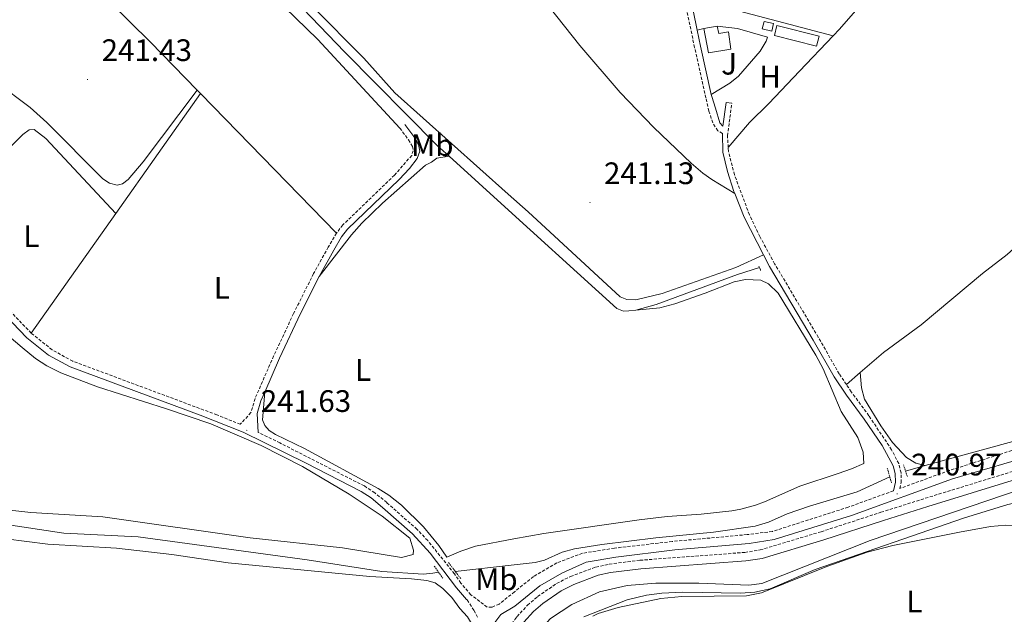
# Model space of a CAD drawing. Units: metres. Extents: x 625088 to 629596, y 4648182 to 4651232.
# Drawn here: x 627649 to 627967, y 4649580 to 4649771 of the extents above; entities that cross this region are included whole.
import ezdxf
from ezdxf.enums import TextEntityAlignment as Align

# ---------------------------------------------------------------- set-up
doc = ezdxf.new("R2010")
doc.units = ezdxf.units.M
doc.header["$MEASUREMENT"] = 0
doc.linetypes.add('TRAZOS', pattern=[0.75, 0.5, -0.25])
doc.linetypes.add('TRAZOSX2', pattern=[1.5, 1, -0.5])
for name, color, linetype, lineweight in [('Carátula', 7, 'Continuous', 5), ('Level 13', 5, 'Continuous', 0), ('Level 15', 1, 'Continuous', 0), ('Level 16', 1, 'Continuous', 13), ('Level 21', 19, 'Continuous', 0), ('Level 26', 92, 'Continuous', 0), ('Level 36', 19, 'Continuous', 40), ('Level 37', 92, 'Continuous', 0), ('Level 41', 19, 'Continuous', 0), ('Level 5', 36, 'Continuous', 0), ('Level 52', 1, 'Continuous', 13), ('Level 7', 1, 'Continuous', 0)]:
    doc.layers.add(name, color=color, linetype=linetype, lineweight=lineweight)
doc.styles.add('Arial', font='ARIAL.TTF', dxfattribs={"height": 0.2})

# ---------------------------------------------------------------- blocks, each defined once
blk = doc.blocks.new('5PATER')
at = {"layer": 'Carátula', "linetype": 'Continuous', "lineweight": 5}
h = blk.add_hatch(color=250, dxfattribs=at)
edge = h.paths.add_edge_path()
edge.add_ellipse((0, 0), major_axis=(-1.33, -1.34), ratio=0.999422, start_angle=0, end_angle=360)

msp = doc.modelspace()

# ---------------------------------------------------------------- linework, layer by layer
at = {"layer": 'Level 13', "color": 5, "linetype": 'Continuous', "lineweight": 0, "ltscale": 0.5}
for points in [[(627720.06, 4649803.32, 241.55), (627720.46, 4649802.05, 241.54), (627720.99, 4649800.36, 241.53), (627729.95, 4649786.52, 241.34), (627754.27, 4649761.01, 241.34), (627784.09, 4649730.92, 240.95), (627787.96, 4649727.41, 240.95)], [(627350.73, 4649791.14, 240.35), (627380.33, 4649767.02, 240.35), (627413.87, 4649739.5, 239.91), (627456.34, 4649702.85, 239.91), (627488.78, 4649678.19, 240.7), (627506.96, 4649665.81, 240.7), (627532.36, 4649650, 240.57), (627556.72, 4649638.16, 240.25), (627587.65, 4649624.07, 240.18), (627592.98, 4649622.28, 240.2), (627611.49, 4649616.05, 240.25), (627624.31, 4649612.62, 240.25), (627638.57, 4649609.6, 240.25), (627663.61, 4649605.77, 240.31), (627687.69, 4649604.63, 240.31), (627742.18, 4649597.2, 240.38), (627766.25, 4649593.44, 240.57), (627779.73, 4649592.55, 240.38), (627782.66, 4649592.94, 240.26), (627784.57, 4649593.19, 240.18)], [(627787.96, 4649727.41, 240.95), (627807.07, 4649710.04, 240.95), (627836.21, 4649683.54, 240.95), (627842.01, 4649678.32, 240.95), (627844.25, 4649677.4, 240.95), (627845.96, 4649677.56, 240.95)], [(627802.66, 4649549.95, 241.19), (627807.47, 4649561.44, 240.98), (627809.41, 4649564.57, 240.98), (627812.12, 4649568.93, 240.98), (627820.64, 4649578.27, 240.98), (627827.5, 4649582.86, 240.98), (627836.48, 4649586.94, 240.98), (627845.39, 4649588.95, 240.98), (627854.59, 4649589.66, 240.98), (627868.52, 4649589.74, 240.98), (627884.68, 4649589.01, 240.98), (627888.79, 4649589.57, 240.98), (627923.81, 4649603.5, 240.98), (627972.15, 4649619.88, 241.09), (628014.77, 4649630.81, 240.73), (628064.89, 4649639.96, 240.78), (628111.57, 4649649.62, 240.83), (628160.55, 4649658.65, 240.93), (628324.23, 4649686.21, 240.37), (628390.32, 4649698.77, 240.01)], [(627888.09, 4649691.48, 240.98), (627881, 4649689.3, 240.85), (627854.79, 4649679.6, 240.95), (627848.13, 4649677.77, 240.95), (627845.96, 4649677.56, 240.95)], [(627941.49, 4649627.6, 239.66), (627978.78, 4649637.84, 239.44), (628009.04, 4649646.61, 239.24), (628045.96, 4649656.64, 239.04), (628046.51, 4649656.74, 239.03)], [(627935.17, 4649625.87, 239.7), (627941.49, 4649627.6, 239.66)], [(627789.93, 4649593.48, 240.47), (627808.91, 4649595.64, 240.09), (627815.68, 4649596.41, 239.96), (627818.75, 4649597.1, 239.96), (627824.46, 4649599.69, 239.91), (627828.38, 4649600.8, 239.86), (627837.21, 4649602.16, 239.8), (627854.62, 4649604.3, 239.65), (627873.2, 4649606.16, 239.65), (627886.68, 4649608.05, 239.8), (627890.99, 4649609.36, 239.8), (627897.03, 4649612.01, 239.8), (627904.18, 4649614.57, 239.6), (627919.54, 4649619.17, 239.65), (627930.1, 4649624, 239.45)]]:
    msp.add_polyline3d(points, dxfattribs=at)
at = {"layer": 'Level 15', "linetype": 'Continuous', "lineweight": 13}
for points in [[(627870.17, 4649768.58, 243.04), (627874.43, 4649769.39, 243.4)], [(627874.43, 4649769.39, 243.4), (627875, 4649766.96, 243.5), (627878.09, 4649767.53, 243.5), (627878.78, 4649761.9, 243.29), (627871.66, 4649760.74, 243.45), (627870.17, 4649768.58, 243.04)]]:
    msp.add_polyline3d(points, dxfattribs=at)
at = {"layer": 'Level 15', "color": 1, "linetype": 'Continuous', "lineweight": 0}
msp.add_polyline3d([(627889.53, 4649770.93, 241.29), (627892.59, 4649770.21, 241.29), (627892.02, 4649767.77, 241.29), (627888.95, 4649768.49, 241.29), (627889.53, 4649770.93, 241.29)], dxfattribs=at)
at = {"layer": 'Level 15', "color": 19, "linetype": 'Continuous', "lineweight": 0}
msp.add_polyline3d([(627893.69, 4649769.56, 241.29), (627907.27, 4649766.12, 241.34), (627906.46, 4649762.91, 241.34), (627892.88, 4649766.35, 241.29), (627893.69, 4649769.56, 241.29)], dxfattribs=at)
at = {"layer": 'Level 16', "color": 1, "linetype": 'Continuous', "lineweight": 13, "ltscale": 0.5}
msp.add_polyline3d([(627865.69, 4649778.49, 240.6), (627911.85, 4649766.3, 240.73)], dxfattribs=at)
at = {"layer": 'Level 21', "color": 19, "linetype": 'TRAZOSX2', "lineweight": 0}
for points in [[(627876.15, 4649734.76, 241.18), (627874.63, 4649735.63, 241.03), (627872.97, 4649738.18, 241.03), (627871.77, 4649742, 241.03), (627870.74, 4649746.21, 239.65), (627867.14, 4649762.49, 241.35), (627864.7, 4649774.02, 241.03), (627861.58, 4649787.06, 239.65), (627859.57, 4649796.36, 241.03), (627858.65, 4649806.19, 241.03), (627857.82, 4649811.06, 241.03), (627856.4, 4649817.46, 241.03), (627854.79, 4649822.27, 241.26), (627854.37, 4649824.43, 241.06)], [(627877.99, 4649730.25, 241.32), (627877.75, 4649733.98, 241.25), (627879.15, 4649744.54, 240.68)], [(627772.05, 4649736.47, 241.83), (627774.86, 4649732.72, 241.77), (627776.11, 4649730.51, 241.77), (627776.39, 4649729.2, 241.77), (627775.88, 4649727.69, 241.77), (627770.35, 4649721.32, 241.77), (627753.65, 4649705.24, 241.58), (627751.57, 4649702.58, 241.53)], [(627916.09, 4649653.78, 240.63), (627913.78, 4649657.2, 240.63), (627907.04, 4649669.05, 241.04), (627892.96, 4649692.73, 241.04), (627888.18, 4649701.51, 241.09), (627884.81, 4649708.55, 241.14), (627879.99, 4649721.44, 241.31), (627878.07, 4649728.98, 241.34), (627877.99, 4649730.25, 241.32)], [(628353.88, 4649705.69, 241.8), (628332.33, 4649701.18, 240.49), (628288.99, 4649694.03, 240.18), (628253.11, 4649687.61, 240.18), (628218.97, 4649682.29, 240.18), (628139.21, 4649668.73, 240.18), (628105.91, 4649662.63, 240.13), (628071.89, 4649656.82, 240.13), (628040.82, 4649650.47, 240.13), (627992.14, 4649639.32, 240.18), (627978.02, 4649635.2, 240.29), (627949.31, 4649626.04, 240.64), (627933.35, 4649620.24, 240.9), (627933.8, 4649622.12, 240.78), (627933.74, 4649625.33, 240.68), (627932.97, 4649628.27, 240.63), (627930.69, 4649632.74, 240.56), (627923.35, 4649643.7, 240.32), (627917.68, 4649651.42, 240.63), (627916.09, 4649653.78, 240.63)], [(627653.15, 4649670.35, 241.34), (627646.22, 4649677.57, 241.28), (627630.47, 4649699.5, 241.31), (627627.86, 4649702.53, 241.34), (627626.39, 4649703.4, 241.34)], [(627751.57, 4649702.58, 241.53), (627748.97, 4649698.1, 241.45), (627744.22, 4649689.56, 241.39), (627737.79, 4649676.68, 241.37), (627731.33, 4649662.97, 241.39), (627725.34, 4649649.22, 241.51), (627724, 4649644.7, 241.51), (627720.59, 4649640.93, 241.64), (627713.06, 4649643.98, 241.64), (627666.53, 4649661.3, 241.27), (627659.87, 4649664.96, 241.27), (627653.15, 4649670.35, 241.34)], [(627793.41, 4649550.91, 243.49), (627795, 4649554.91, 243.69), (627799.77, 4649563.7, 243.54), (627805.47, 4649572.88, 243.45), (627809.2, 4649578.02, 243.44), (627809.85, 4649578.93, 243.43), (627813.26, 4649582.59, 243.49), (627816.51, 4649585.36, 243.54), (627822.64, 4649589.57, 243.59), (627827.09, 4649591.86, 243.62), (627835.3, 4649594.89, 243.66), (627839.58, 4649595.84, 243.64), (627849.51, 4649597.08, 243.54), (627883.35, 4649599.61, 243.02), (627888.29, 4649600.39, 243.02), (627907.96, 4649606.28, 242.9), (627927.27, 4649612.55, 241.79), (627941.56, 4649617.07, 242.1), (627970.22, 4649625.89, 243.3), (627994.92, 4649632.8, 243.18), (628019.29, 4649638.39, 242.98), (628054.71, 4649645.13, 242.92), (628103.1, 4649655.11, 243.18), (628240.6, 4649680.51, 243)], [(627931.27, 4649619.48, 240.98), (627916.7, 4649614.2, 241.26), (627892.22, 4649606.37, 241.31), (627884.06, 4649605.35, 241.31), (627859.92, 4649603.14, 241.26), (627841.27, 4649600.99, 241.41), (627830.98, 4649599.34, 241.41), (627822.72, 4649596.26, 241.41), (627815.15, 4649591.83, 241.36), (627809.05, 4649586.91, 241.3), (627804.14, 4649582.94, 241.26), (627801.73, 4649581.96, 241.26), (627800.21, 4649581.99, 241.21), (627795, 4649585.94, 241.27), (627791.75, 4649589.71, 241.37), (627789.67, 4649592.71, 241.4), (627781.05, 4649603.42, 241.27), (627777.61, 4649607.04, 241.22), (627767.83, 4649615.69, 241.15), (627763.96, 4649618.86, 241.22), (627760.6, 4649621.04, 241.27), (627733.39, 4649634.91, 241.61), (627726.4, 4649638.27, 241.64)], [(627797.07, 4649578.69, 241.36), (627795.97, 4649580.95, 241.27), (627793.73, 4649584.33, 241.27)]]:
    msp.add_polyline3d(points, dxfattribs=at)
at = {"layer": 'Level 21', "color": 19, "linetype": 'Continuous', "lineweight": 0}
for points in [[(627867.99, 4649768.11, 241.2), (627866.65, 4649774.46, 241.03), (627865.69, 4649778.49, 240.6)], [(627872.53, 4649747.36, 239.73), (627869.09, 4649762.91, 241.35), (627867.99, 4649768.11, 241.2)], [(627872.53, 4649747.36, 239.73), (627872.69, 4649746.64, 239.65), (627873.86, 4649742.92, 241.03), (627875.27, 4649738.15, 241.03), (627876.2, 4649737.1, 241.11), (627877.32, 4649744.8, 240.68)], [(627746.01, 4649688.61, 241.39), (627750.73, 4649697.1, 241.45), (627753.25, 4649701.44, 241.53), (627755.15, 4649703.89, 241.58), (627771.79, 4649719.9, 241.77), (627775.16, 4649723.48, 241.77), (627777.69, 4649726.72, 241.77), (627778.49, 4649729.08, 241.77), (627778.02, 4649731.24, 241.77), (627776.56, 4649733.83, 241.77), (627773.67, 4649737.68, 241.83)], [(627880.12, 4649715.34, 241.18), (627879.83, 4649716.08, 241.19), (627877.73, 4649722.48, 241.34), (627876.22, 4649728.75, 241.34), (627876.15, 4649734.76, 241.18)], [(627889.39, 4649695.6, 241.06), (627883.12, 4649707.78, 241.14), (627880.12, 4649715.34, 241.18)], [(627931.27, 4649619.48, 240.98), (627931.95, 4649622.32, 240.78), (627931.89, 4649625.07, 240.68), (627931.24, 4649627.58, 240.63), (627927.65, 4649634.13, 240.52), (627921.84, 4649642.63, 240.32), (627916.16, 4649650.36, 240.63), (627912.21, 4649656.23, 240.63), (627905.44, 4649668.12, 241.04), (627891.34, 4649691.83, 241.04), (627889.39, 4649695.6, 241.06)], [(627728.45, 4649651.3, 241.48), (627733.24, 4649662.28, 241.39), (627740.05, 4649676.7, 241.37), (627746.01, 4649688.61, 241.39)], [(627793.73, 4649584.33, 241.27), (627793.59, 4649584.44, 241.27), (627790.31, 4649588.21, 241.36), (627781.83, 4649599.32, 241.31), (627776.18, 4649605.56, 241.22), (627766.5, 4649614.13, 241.15), (627762.75, 4649617.21, 241.22), (627759.57, 4649619.26, 241.27), (627741.8, 4649628.44, 241.52), (627721.5, 4649638.35, 241.66), (627707.65, 4649643.88, 241.61), (627665.68, 4649659.43, 241.27), (627658.72, 4649663.25, 241.27), (627651.76, 4649668.83, 241.34), (627644.82, 4649676.03, 241.28)], [(628241.07, 4649677.77, 243), (628103.63, 4649652.38, 243.18), (628055.25, 4649642.4, 242.92), (628019.86, 4649635.67, 242.98), (627995.6, 4649630.11, 243.18), (627971.01, 4649623.22, 243.3), (627942.39, 4649614.42, 242.1), (627928.12, 4649609.9, 241.79), (627908.78, 4649603.63, 242.9), (627888.91, 4649597.67, 243.02), (627883.67, 4649596.85, 243.02), (627849.78, 4649594.31, 243.54), (627840.06, 4649593.1, 243.64), (627836.08, 4649592.22, 243.66), (627828.21, 4649589.31, 243.62), (627824.07, 4649587.18, 243.59), (627818.2, 4649583.15, 243.54), (627815.18, 4649580.58, 243.49), (627812, 4649577.16, 243.43)], [(628139.85, 4649665.12, 240.18), (628106.55, 4649659.03, 240.13), (628072.56, 4649653.23, 240.13), (628041.59, 4649646.89, 240.13), (627993.06, 4649635.78, 240.18), (627979.09, 4649631.7, 240.29), (627950.29, 4649623.35, 240.64), (627917.77, 4649611.48, 241.26), (627892.85, 4649603.75, 241.31), (627884.75, 4649602.53, 241.31), (627860.72, 4649600.4, 241.26), (627841.76, 4649598.11, 241.41), (627832.13, 4649596.42, 241.41), (627824.29, 4649592.94, 241.41), (627817.24, 4649588.81, 241.36), (627809.13, 4649582.27, 241.29), (627804.65, 4649579.54, 241.26), (627802.41, 4649576.54, 240.84), (627799.78, 4649571.59, 240.84), (627799.48, 4649570.74, 241.02), (627798.03, 4649566.64, 241.86), (627793.29, 4649555.15, 241.86), (627792.57, 4649551.78, 241.86), (627793.41, 4649550.91, 243.49)], [(627726.4, 4649638.27, 241.64), (627726.04, 4649644.47, 241.51), (627727.24, 4649648.53, 241.51), (627728.45, 4649651.3, 241.48)]]:
    msp.add_polyline3d(points, dxfattribs=at)
at = {"layer": 'Level 21', "color": 1, "linetype": 'TRAZOS', "lineweight": 0}
for points in [[(627887.89, 4649691.98, 240.7), (627888.47, 4649690.52, 240.7)], [(627929.31, 4649626.84, 240.52), (627930.65, 4649622.07, 240.63)], [(627935.78, 4649624.05, 240.42), (627934.51, 4649627.87, 240.32)], [(627791.7, 4649591.17, 241.21), (627787.69, 4649596.42, 241.21)], [(627783.15, 4649595.21, 241.21), (627785.91, 4649591.29, 241.21)]]:
    msp.add_polyline3d(points, dxfattribs=at)
at = {"layer": 'Level 36', "color": 92, "linetype": 'Continuous', "lineweight": 0}
for points in [[(627706.63, 4649748.77, 241.9), (627691.52, 4649764.31, 242.02), (627671.95, 4649783.7, 242.1), (627634.6, 4649824.38, 241.22), (627597.85, 4649861.89, 241.22), (627574.58, 4649887.47, 240.63), (627567.89, 4649894.89, 240.86), (627560.17, 4649903.43, 241.85)], [(627697.76, 4649854.76, 241.85), (627704.85, 4649843.87, 241.85), (627706.87, 4649839.3, 241.85), (627708.23, 4649834.1, 241.85), (627710.08, 4649822.48, 241.79), (627711.38, 4649816.5, 241.78), (627713.69, 4649808.98, 241.78), (627716.2, 4649802.14, 241.78), (627723.89, 4649787.55, 241.78), (627731.28, 4649779.02, 241.76), (627745.57, 4649765.04, 241.66), (627772.05, 4649736.47, 241.59)], [(627774.66, 4649829.57, 240.9), (627791.41, 4649810.79, 240.8), (627801.15, 4649799.38, 240.8), (627805.71, 4649793.77, 240.8), (627814.9, 4649782.48, 240.8), (627830.08, 4649763.12, 240.8), (627843.16, 4649747.99, 240.83), (627853.98, 4649736.72, 240.87), (627866.07, 4649725.2, 240.98), (627869.84, 4649721.91, 241.11), (627872.69, 4649719.91, 241.16), (627880.12, 4649715.34, 241.18)], [(627725.17, 4649805, 241.51), (627726.06, 4649800.86, 241.51), (627727.79, 4649796.29, 241.36), (627730.36, 4649791.98, 241.24), (627733.31, 4649787.95, 241.16), (627743.76, 4649775.86, 241.06), (627760.48, 4649759.07, 240.94), (627770.48, 4649747.87, 240.99), (627806.98, 4649715.22, 241.05), (627813.41, 4649709.47, 241.06), (627843.16, 4649682.04, 241.2), (627845.27, 4649681.23, 241.2), (627848.15, 4649681.12, 241.2), (627856.63, 4649683.17, 241.1), (627880.46, 4649691.5, 241.1), (627889.39, 4649695.6, 241.06)], [(627911.85, 4649766.3, 240.73), (627913.87, 4649768.44, 240.75), (627930.29, 4649787.33, 240.94), (627942.21, 4649800.36, 240.96)], [(627867.99, 4649768.11, 241.2), (627870.17, 4649768.58, 241.2)], [(627874.43, 4649769.39, 239.36), (627880.94, 4649768.6, 239.49), (627890.63, 4649765.81, 240.73), (627890.18, 4649764.58, 239.36), (627888.29, 4649761.27, 240.68), (627881.35, 4649753.23, 241.13), (627878.49, 4649751.01, 240.73), (627872.53, 4649747.36, 239.36)], [(627877.99, 4649730.25, 241.32), (627884.85, 4649738.27, 241.13), (627891.13, 4649744.41, 241.01), (627901.02, 4649754.83, 240.6), (627911.85, 4649766.3, 240.73)], [(627630.94, 4649759.47, 240.42), (627652.83, 4649743.16, 240.42), (627658.18, 4649738.34, 240.42), (627676.27, 4649720.08, 240.42), (627678.4, 4649718.77, 240.42), (627680.87, 4649718.1, 240.42), (627682.58, 4649718.5, 240.42), (627684.37, 4649719.88, 240.42), (627689.24, 4649725.58, 240.38), (627706.63, 4649748.77, 241.9)], [(627707.74, 4649747.64, 241.89), (627706.63, 4649748.77, 241.9)], [(627680.45, 4649708.99, 241.61), (627707.74, 4649747.64, 241.89)], [(627751.57, 4649702.58, 241.53), (627707.74, 4649747.64, 241.89)], [(627879.15, 4649744.54, 240.68), (627877.32, 4649744.8, 240.68)], [(627680.45, 4649708.99, 241.61), (627657.9, 4649733.15, 239.86), (627654.05, 4649736.01, 239.86), (627652.49, 4649735.92, 239.86), (627650.48, 4649734.44, 239.86), (627643.2, 4649727.14, 240.04), (627636.43, 4649719.84, 240.41), (627631.64, 4649714.15, 240.67), (627630.02, 4649712.09, 240.73), (627628.15, 4649709.09, 239.86), (627627.65, 4649707.99, 240.73), (627626.39, 4649703.4, 241.34)], [(627746.01, 4649688.61, 241.39), (627756.47, 4649702.09, 241.2), (627759.74, 4649705.86, 241.14), (627766.43, 4649712.27, 241.07), (627780.3, 4649724.56, 241.07), (627782.23, 4649725.53, 241.07), (627783.94, 4649726.8, 241.07), (627787.96, 4649727.41, 241.07)], [(627920.53, 4649657.61, 240.53), (627928.12, 4649664.13, 240.36), (627940.19, 4649673.05, 240.46), (627960.05, 4649689.57, 240.73), (627967.96, 4649695.7, 240.93), (627987.94, 4649713.73, 240.99), (627996.69, 4649720.1, 240.21)], [(627653.15, 4649670.35, 241.34), (627680.45, 4649708.99, 241.61)], [(627728.45, 4649651.3, 241.22), (627727.73, 4649642.39, 241.22), (627728.49, 4649640.58, 241.25), (627729.92, 4649638.97, 241.19), (627731.93, 4649637.66, 241.12), (627741.35, 4649633.16, 241.09), (627765.11, 4649620.23, 241.06), (627768.49, 4649618.09, 241.04), (627772.55, 4649614.87, 241.03), (627779.65, 4649607.82, 241.03), (627784.58, 4649601.87, 241.03), (627787.24, 4649598.12, 241.03), (627791.75, 4649600.05, 241.03), (627796.5, 4649601.58, 241.03), (627808.78, 4649604, 241.03), (627818.55, 4649605.68, 239.66), (627849.22, 4649610.15, 239.65), (627858.27, 4649611.24, 239.65), (627869.31, 4649611.97, 239.65), (627879.16, 4649613.06, 241.02), (627882.02, 4649613.57, 240.83), (627886.8, 4649614.9, 239.93), (627889.69, 4649615.92, 239.65), (627901.13, 4649621.02, 239.65), (627913.47, 4649625.07, 239.65), (627917.76, 4649626.56, 241.03), (627921.75, 4649628.3, 240.7), (627921.47, 4649631.98, 240.7), (627919.82, 4649636.64, 240.75), (627914.4, 4649645.08, 240.71), (627908.57, 4649658.8, 241.01), (627906.29, 4649663.24, 240.99), (627894.09, 4649683.19, 240.6), (627890.97, 4649686.23, 240.6), (627888.55, 4649687.48, 240.65), (627883.53, 4649687.68, 240.65), (627879.88, 4649686.88, 240.65), (627870.57, 4649683.22, 240.65), (627860.75, 4649679.82, 240.66), (627855.91, 4649678.56, 240.71), (627848.18, 4649677.78, 240.9), (627845.96, 4649677.56, 240.95)], [(627640.25, 4649613.93, 241.09), (627653.06, 4649612.48, 241.09), (627676.21, 4649611.06, 240.83), (627723.76, 4649604.35, 240.78), (627753.59, 4649601.1, 240.96), (627772.54, 4649597.95, 241.22), (627776.39, 4649598.91, 240.9), (627776.49, 4649600.33, 240.84), (627775.27, 4649604.23, 240.9), (627766.35, 4649611.3, 240.76), (627755.75, 4649618.37, 240.02), (627740.64, 4649627.29, 239.56), (627727.3, 4649634.14, 239.26), (627711.04, 4649641.04, 239.14), (627696.81, 4649645.98, 239.14), (627674.47, 4649652.98, 239.14), (627662.72, 4649657.59, 239.14), (627658.23, 4649659.77, 239.14), (627654.49, 4649662.21, 239.14), (627650.18, 4649665.74, 239.14), (627644.47, 4649670.58, 239.9)], [(627916.09, 4649653.78, 240.63), (627920.53, 4649657.61, 240.53)], [(627920.53, 4649657.61, 240.53), (627921.01, 4649652.73, 239.5), (627921.91, 4649649.02, 239.5), (627927.17, 4649640.49, 239.49), (627931.03, 4649635.06, 239.45), (627935.49, 4649630.25, 239.45), (627938.49, 4649628.35, 239.5), (627941.49, 4649627.6, 239.66)], [(627983.36, 4649606.43, 239.32), (627978.46, 4649607.77, 239.37), (627973.47, 4649608.27, 239.44), (627967.54, 4649608.41, 239.49), (627962.56, 4649607.94, 239.5), (627952.57, 4649606.11, 239.22), (627931.14, 4649601.89, 239.24), (627922.84, 4649599.65, 239.26), (627909.82, 4649595.05, 239.3), (627888.73, 4649586.62, 239.37), (627883.86, 4649585.65, 239.39), (627863, 4649585.36, 239.31), (627856.25, 4649584.75, 239.41), (627842.51, 4649581.84, 239.5), (627836.06, 4649579.86, 239.5), (627834.36, 4649579.02, 239.5)], [(627644.99, 4649603.99, 241.07), (627658.51, 4649602.22, 241.11), (627680.61, 4649601.02, 241.11), (627698.47, 4649598.89, 241.11), (627716.68, 4649596.26, 241.18), (627762.37, 4649591.89, 241.51), (627775.77, 4649591.07, 240.86)], [(627775.77, 4649591.07, 240.86), (627780.73, 4649590.56, 240.64), (627783.43, 4649589.79, 240.6), (627785.87, 4649587.97, 241.05), (627788.83, 4649585.02, 241.05), (627791.37, 4649581.53, 241.05), (627793.87, 4649578.88, 241.05), (627795.46, 4649576.16, 241.05), (627795.28, 4649572.23, 241.05), (627789.99, 4649561.29, 241.05), (627784.8, 4649552.46, 241.05), (627776.76, 4649542.29, 241.05), (627772.21, 4649539.28, 241.05), (627767.57, 4649539.55, 241.05), (627726.22, 4649544.41, 241.26), (627708.84, 4649547.58, 241.21), (627694.26, 4649551.07, 241.08), (627672.18, 4649557.43, 240.98), (627657.96, 4649562.17, 240.98), (627645.61, 4649567.01, 240.98)]]:
    msp.add_polyline3d(points, dxfattribs=at)
at = {"layer": 'Level 5', "color": 36, "linetype": 'Continuous', "lineweight": 0}
msp.add_polyline3d([(628142.91, 4649653.74, 240), (628028.16, 4649630.08, 240), (628008.81, 4649626.9, 240), (627991.26, 4649621.76, 240), (627979.56, 4649617.57, 240), (627968.16, 4649615.03, 240), (627953.86, 4649610.62, 240), (627906.01, 4649594.13, 240), (627891.47, 4649587.85, 240), (627886.55, 4649586.74, 240), (627882, 4649586.47, 240), (627863.33, 4649586.76, 240), (627856.62, 4649586.48, 240), (627851.67, 4649585.78, 240), (627845.4, 4649584.34, 240), (627831.38, 4649578.84, 240)], dxfattribs=at)
at = {"layer": 'Level 52', "color": 1, "linetype": 'Continuous', "lineweight": 13}
msp.add_polyline3d([(627870.17, 4649768.58, 243.04), (627874.43, 4649769.39, 243.4), (627875, 4649766.96, 243.5), (627878.09, 4649767.53, 243.5), (627878.78, 4649761.9, 243.29), (627871.66, 4649760.74, 243.45), (627870.17, 4649768.58, 243.04)], close=True, dxfattribs=at)
at = {"layer": 'Level 52', "color": 1, "linetype": 'Continuous', "lineweight": 0}
msp.add_polyline3d([(627889.53, 4649770.93, 241.29), (627892.59, 4649770.21, 241.29), (627892.02, 4649767.77, 241.29), (627888.95, 4649768.49, 241.29), (627889.53, 4649770.93, 241.29)], close=True, dxfattribs=at)
at = {"layer": 'Level 52', "color": 19, "linetype": 'Continuous', "lineweight": 0}
msp.add_polyline3d([(627893.69, 4649769.56, 241.29), (627907.27, 4649766.12, 241.34), (627906.46, 4649762.91, 241.34), (627892.88, 4649766.35, 241.29), (627893.69, 4649769.56, 241.29)], close=True, dxfattribs=at)

# ---------------------------------------------------------------- block references
at = {"layer": 'Level 7', "color": 19, "linetype": 'Continuous', "lineweight": 0, "xscale": 0.09999983015004542, "yscale": 0.09999983015004542}
for p in [(627671.32, 4649752.19, 241.44), (627833.39, 4649712.48, 241.14), (627722.67, 4649638.99, 241.64), (627932.51, 4649618.51, 240.98)]:
    msp.add_blockref('5PATER', p, dxfattribs=at)

# ---------------------------------------------------------------- texts
at = {"layer": 'Level 26', "color": 92, "linetype": 'Continuous', "lineweight": 0, "style": 'Arial'}
msp.add_text('J', height=7, dxfattribs=at).set_placement((627878.28, 4649757.25, 241.19), align=Align.MIDDLE_CENTER)
at = {"layer": 'Level 37', "color": 92, "linetype": 'Continuous', "lineweight": 0, "style": 'Arial'}
for s, p in [('H', (627891.49, 4649753.08, 240.83)), ('Mb', (627782.53, 4649731.01, 241.49)), ('L', (627653.18, 4649701.58, 241.09)), ('L', (627714.63, 4649684.93, 241.3)), ('L', (627760.18, 4649658.46, 241.18)), ('Mb', (627803.21, 4649590.95, 241.22)), ('L', (627938.03, 4649583.77, 239.24))]:
    msp.add_text(s, height=7, dxfattribs=at).set_placement(p, align=Align.MIDDLE_CENTER)
at = {"layer": 'Level 41', "color": 19, "linetype": 'Continuous', "lineweight": 0, "style": 'Arial'}
for s, p in [('241.43', (627675.84, 4649755.94, 241.44)), ('241.13', (627837.91, 4649716.23, 241.14)), ('241.63', (627727.2, 4649642.74, 241.64)), ('240.97', (627937.03, 4649622.26, 240.98))]:
    msp.add_text(s, height=7, dxfattribs=at).set_placement(p, align=Align.BOTTOM_LEFT)

doc.saveas('drawing.dxf')
